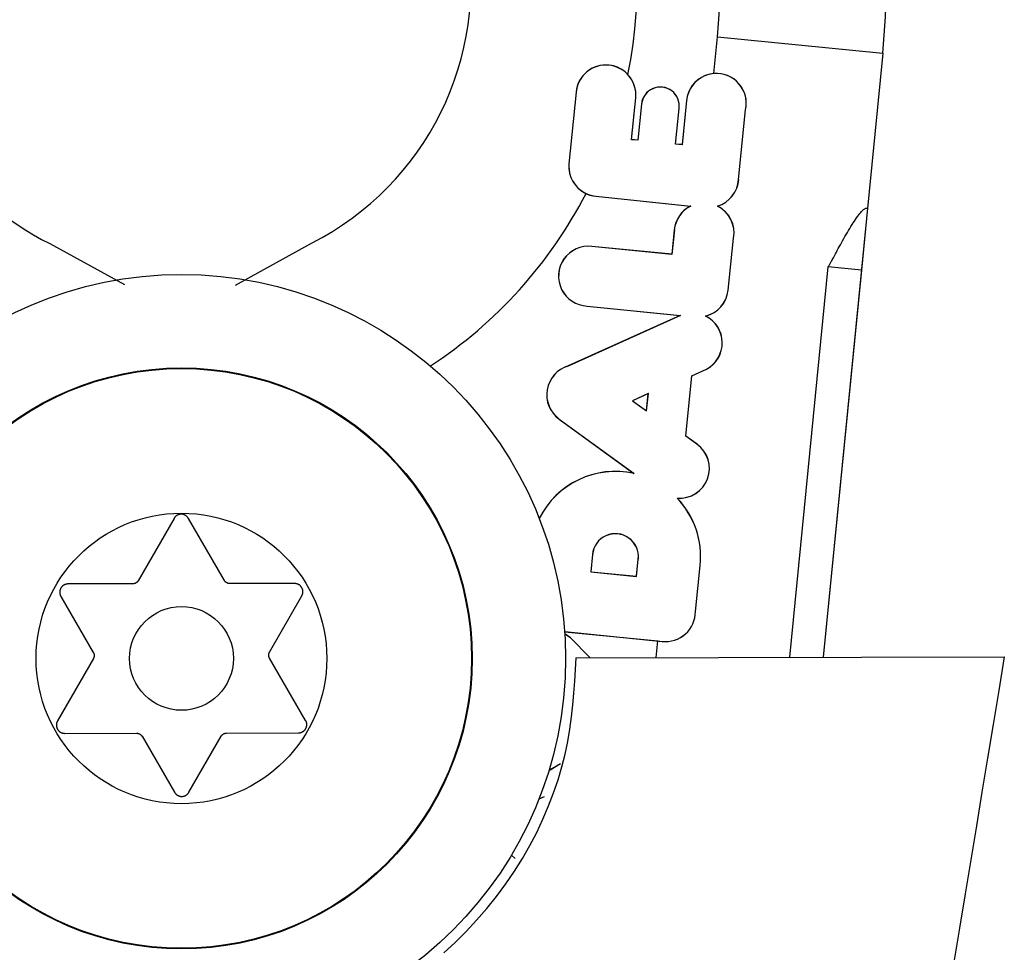
# Model space of a CAD drawing. Extents: x 3951 to 9130, y 4120 to 7700.
# Drawn here: x 5162 to 5186, y 7181 to 7204 of the extents above; entities that cross this region are included whole.
import ezdxf

# ---------------------------------------------------------------- set-up
doc = ezdxf.new("R2010")
doc.units = 0
doc.layers.add('LAYER01', color=7, linetype='Continuous')

msp = doc.modelspace()

# ---------------------------------------------------------------- linework, layer by layer
at = {"layer": 'LAYER01', "color": 7, "linetype": 'Continuous'}
for p, q in [((5178.62, 7202.625), (5178.707, 7203.508)), ((5178.707, 7203.508), (5182.687, 7203.115)), ((5182.687, 7203.115), (5181.253, 7188.562)), ((5175.301, 7202.179), (5175.128, 7200.446)), ((5175.303, 7202.179), (5175.13, 7200.446)), ((5175.303, 7202.179), (5175.301, 7202.179)), ((5176.637, 7201.031), (5176.737, 7202.036)), ((5176.638, 7201.033), (5176.738, 7202.036)), ((5176.737, 7202.036), (5176.738, 7202.036)), ((5177.96, 7201.977), (5177.854, 7200.912)), ((5177.962, 7201.977), (5177.856, 7200.91)), ((5177.962, 7201.977), (5177.96, 7201.977)), ((5176.877, 7201.888), (5176.79, 7201.018)), ((5176.879, 7201.888), (5176.792, 7201.016)), ((5176.879, 7201.888), (5176.877, 7201.888)), ((5177.696, 7200.926), (5177.781, 7201.779)), ((5177.698, 7200.927), (5177.782, 7201.779)), ((5177.781, 7201.779), (5177.782, 7201.779)), ((5179.216, 7200.075), (5179.382, 7201.748)), ((5179.217, 7200.075), (5179.384, 7201.748)), ((5179.382, 7201.748), (5179.384, 7201.748)), ((5176.637, 7201.031), (5176.638, 7201.033)), ((5176.792, 7201.016), (5176.637, 7201.031)), ((5176.79, 7201.018), (5176.638, 7201.033)), ((5176.792, 7201.016), (5176.79, 7201.018)), ((5177.696, 7200.926), (5177.698, 7200.927)), ((5177.856, 7200.91), (5177.696, 7200.926)), ((5177.854, 7200.912), (5177.698, 7200.927)), ((5177.856, 7200.91), (5177.854, 7200.912)), ((5175.13, 7200.446), (5175.128, 7200.446)), ((5179.216, 7200.075), (5179.217, 7200.075)), ((5175.774, 7199.669), (5178.065, 7199.432)), ((5175.774, 7199.669), (5175.774, 7199.668)), ((5175.774, 7199.668), (5178.059, 7199.431)), ((5178.065, 7199.432), (5178.059, 7199.431)), ((5178.706, 7199.433), (5178.71, 7199.432)), ((5182.288, 7199.385), (5182.319, 7199.382)), ((5177.667, 7198.859), (5177.608, 7198.269)), ((5177.668, 7198.859), (5177.609, 7198.267)), ((5177.668, 7198.859), (5177.667, 7198.859)), ((5178.962, 7197.404), (5179.094, 7198.659)), ((5178.963, 7197.403), (5179.096, 7198.659)), ((5179.094, 7198.659), (5179.096, 7198.659)), ((5175.679, 7198.459), (5175.68, 7198.461)), ((5177.609, 7198.267), (5175.679, 7198.459)), ((5177.608, 7198.269), (5175.68, 7198.461)), ((5177.609, 7198.267), (5177.608, 7198.269)), ((5182.172, 7197.889), (5181.253, 7188.562)), ((5178.962, 7197.404), (5178.963, 7197.403)), ((5175.568, 7197.023), (5177.818, 7196.798)), ((5175.568, 7197.023), (5175.568, 7197.021)), ((5175.568, 7197.021), (5177.812, 7196.797)), ((5177.818, 7196.798), (5175.114, 7195.577)), ((5177.812, 7196.797), (5175.114, 7195.579)), ((5177.818, 7196.798), (5177.812, 7196.797)), ((5178.42, 7196.78), (5178.425, 7196.78)), ((5175.114, 7195.577), (5175.114, 7195.579)), ((5177.942, 7193.885), (5178.087, 7195.341)), ((5177.944, 7193.886), (5178.089, 7195.34)), ((5178.087, 7195.341), (5178.444, 7195.503)), ((5178.087, 7195.341), (5178.089, 7195.34)), ((5178.089, 7195.34), (5178.445, 7195.501)), ((5178.444, 7195.503), (5178.445, 7195.501)), ((5177.043, 7194.916), (5176.661, 7194.743)), ((5177.041, 7194.913), (5176.664, 7194.743)), ((5177, 7194.498), (5177.041, 7194.913)), ((5177.001, 7194.495), (5177.043, 7194.916)), ((5177.043, 7194.916), (5177.041, 7194.913)), ((5176.661, 7194.743), (5177.001, 7194.495)), ((5176.661, 7194.743), (5176.664, 7194.743)), ((5176.664, 7194.743), (5177, 7194.498)), ((5177.001, 7194.495), (5177, 7194.498)), ((5174.897, 7194.301), (5174.896, 7194.299)), ((5174.896, 7194.299), (5176.689, 7192.992)), ((5174.897, 7194.301), (5176.697, 7192.989)), ((5177.942, 7193.885), (5177.944, 7193.886)), ((5178.213, 7193.692), (5177.942, 7193.885)), ((5178.214, 7193.694), (5177.944, 7193.886)), ((5178.213, 7193.692), (5178.214, 7193.694)), ((5176.697, 7192.989), (5176.689, 7192.992)), ((5177.735, 7192.397), (5177.739, 7192.395)), ((5175.697, 7191.039), (5175.655, 7190.619)), ((5175.698, 7191.039), (5175.657, 7190.621)), ((5175.697, 7191.039), (5175.698, 7191.039)), ((5176.756, 7190.512), (5176.799, 7190.928)), ((5176.758, 7190.51), (5176.801, 7190.927)), ((5176.801, 7190.927), (5176.799, 7190.928)), ((5175.655, 7190.619), (5175.657, 7190.621)), ((5175.655, 7190.619), (5176.758, 7190.51)), ((5175.657, 7190.621), (5176.756, 7190.512)), ((5178.175, 7189.661), (5178.289, 7190.774)), ((5178.176, 7189.66), (5178.291, 7190.774)), ((5178.289, 7190.774), (5178.291, 7190.774)), ((5176.758, 7190.51), (5176.756, 7190.512)), ((5167.921, 7188.687), (5168.698, 7190.038)), ((5178.175, 7189.661), (5178.176, 7189.66)), ((5175.028, 7189.178), (5177.377, 7188.944)), ((5175.028, 7189.176), (5177.272, 7188.953)), ((5175.169, 7189.028), (5175.032, 7189.122)), ((5175.168, 7189.027), (5175.032, 7189.12)), ((5175.168, 7189.027), (5175.169, 7189.028)), ((5175.635, 7188.552), (5175.168, 7189.027)), ((5175.637, 7188.552), (5175.169, 7189.028)), ((5177.272, 7188.953), (5177.377, 7188.942)), ((5177.377, 7188.944), (5177.377, 7188.942)), ((5175.3, 7188.551), (5185.614, 7188.571)), ((5164.85, 7186.656), (5165.632, 7185.307)), ((5166.885, 7186.735), (5168.618, 7186.738)), ((5174.929, 7186), (5174.93, 7185.998)), ((5174.53, 7185.196), (5174.406, 7185.14)), ((5174.531, 7185.198), (5174.407, 7185.142)), ((5173.743, 7183.791), (5173.832, 7183.713)), ((5173.744, 7183.793), (5173.833, 7183.714))]:
    msp.add_line(p, q, dxfattribs=at)
at = {"layer": 'LAYER01', "color": 8, "linetype": 'Continuous'}
for p, q in [((5180.449, 7188.561), (5181.376, 7197.968)), ((5177.233, 7188.555), (5177.272, 7188.953))]:
    msp.add_line(p, q, dxfattribs=at)
at = {"layer": 'LAYER01', "color": 7, "linetype": 'Continuous'}
for points in [[(5181.376, 7197.968), (5181.383, 7197.98), (5181.39, 7197.992), (5181.397, 7198.004), (5181.404, 7198.017), (5181.411, 7198.031), (5181.42, 7198.046), (5181.428, 7198.061), (5181.437, 7198.078), (5181.447, 7198.096), (5181.458, 7198.116), (5181.47, 7198.138), (5181.483, 7198.162), (5181.498, 7198.188), (5181.513, 7198.217), (5181.531, 7198.249), (5181.549, 7198.284), (5181.57, 7198.322), (5181.592, 7198.363), (5181.616, 7198.407), (5181.641, 7198.453), (5181.667, 7198.5), (5181.694, 7198.549), (5181.721, 7198.598), (5181.749, 7198.648), (5181.777, 7198.698), (5181.805, 7198.747), (5181.834, 7198.797), (5181.862, 7198.845), (5181.891, 7198.893), (5181.919, 7198.94), (5181.947, 7198.985), (5181.976, 7199.029), (5182.004, 7199.071), (5182.031, 7199.112), (5182.058, 7199.15), (5182.084, 7199.186), (5182.109, 7199.219), (5182.133, 7199.249), (5182.155, 7199.275), (5182.175, 7199.298), (5182.194, 7199.318), (5182.21, 7199.334), (5182.226, 7199.347), (5182.24, 7199.357), (5182.253, 7199.366), (5182.265, 7199.373), (5182.277, 7199.379), (5182.288, 7199.385)], [(5182.319, 7199.382), (5182.172, 7197.889)], [(5162.629, 7198.527), (5164.427, 7197.544)], [(5167.097, 7197.526), (5168.934, 7198.539)], [(5182.172, 7197.889), (5181.376, 7197.968)], [(5165.62, 7191.907), (5164.757, 7190.406)], [(5165.966, 7191.908), (5165.961, 7191.915), (5165.956, 7191.922), (5165.951, 7191.929), (5165.945, 7191.936), (5165.94, 7191.943), (5165.934, 7191.949), (5165.928, 7191.955), (5165.922, 7191.961), (5165.915, 7191.966), (5165.908, 7191.971), (5165.901, 7191.976), (5165.894, 7191.98), (5165.887, 7191.984), (5165.88, 7191.988), (5165.872, 7191.991), (5165.865, 7191.994), (5165.857, 7191.997), (5165.85, 7191.999), (5165.843, 7192.001), (5165.836, 7192.003), (5165.829, 7192.005), (5165.822, 7192.006), (5165.815, 7192.007), (5165.808, 7192.007), (5165.801, 7192.008), (5165.794, 7192.008), (5165.787, 7192.008), (5165.78, 7192.007), (5165.773, 7192.007), (5165.766, 7192.006), (5165.76, 7192.005), (5165.753, 7192.003), (5165.746, 7192.002), (5165.74, 7192), (5165.733, 7191.998), (5165.727, 7191.996), (5165.72, 7191.994), (5165.714, 7191.991), (5165.707, 7191.988), (5165.701, 7191.985), (5165.695, 7191.982), (5165.689, 7191.978), (5165.683, 7191.975), (5165.677, 7191.971), (5165.671, 7191.967), (5165.666, 7191.962), (5165.66, 7191.957), (5165.655, 7191.952), (5165.65, 7191.947), (5165.645, 7191.942), (5165.641, 7191.937), (5165.636, 7191.931), (5165.632, 7191.925), (5165.628, 7191.919), (5165.624, 7191.913), (5165.62, 7191.907)], [(5166.835, 7190.41), (5165.966, 7191.908)], [(5164.757, 7190.406), (5164.754, 7190.402), (5164.752, 7190.398), (5164.749, 7190.395), (5164.747, 7190.391), (5164.744, 7190.387), (5164.741, 7190.384), (5164.738, 7190.38), (5164.735, 7190.377), (5164.732, 7190.373), (5164.728, 7190.37), (5164.725, 7190.367), (5164.721, 7190.364), (5164.717, 7190.361), (5164.714, 7190.358), (5164.71, 7190.356), (5164.706, 7190.353), (5164.702, 7190.351), (5164.698, 7190.348), (5164.693, 7190.346), (5164.689, 7190.344), (5164.685, 7190.342), (5164.681, 7190.341), (5164.677, 7190.339), (5164.674, 7190.338), (5164.67, 7190.337), (5164.666, 7190.336), (5164.663, 7190.335), (5164.659, 7190.334), (5164.656, 7190.333), (5164.653, 7190.333), (5164.65, 7190.332), (5164.647, 7190.332), (5164.644, 7190.331), (5164.642, 7190.331), (5164.639, 7190.331), (5164.636, 7190.331), (5164.634, 7190.331), (5164.632, 7190.331), (5164.629, 7190.331), (5164.627, 7190.33)], [(5166.965, 7190.335), (5166.961, 7190.335), (5166.956, 7190.336), (5166.952, 7190.336), (5166.947, 7190.336), (5166.942, 7190.337), (5166.938, 7190.338), (5166.933, 7190.338), (5166.929, 7190.339), (5166.924, 7190.341), (5166.92, 7190.342), (5166.915, 7190.343), (5166.91, 7190.345), (5166.906, 7190.347), (5166.902, 7190.349), (5166.897, 7190.351), (5166.893, 7190.353), (5166.889, 7190.356), (5166.885, 7190.358), (5166.881, 7190.361), (5166.877, 7190.363), (5166.873, 7190.366), (5166.87, 7190.369), (5166.867, 7190.371), (5166.864, 7190.374), (5166.861, 7190.377), (5166.858, 7190.379), (5166.856, 7190.382), (5166.853, 7190.385), (5166.851, 7190.387), (5166.849, 7190.389), (5166.847, 7190.392), (5166.846, 7190.394), (5166.844, 7190.396), (5166.843, 7190.398), (5166.841, 7190.4), (5166.84, 7190.402), (5166.839, 7190.404), (5166.837, 7190.406), (5166.836, 7190.408), (5166.835, 7190.41)], [(5163.068, 7190.327), (5163.059, 7190.327), (5163.051, 7190.326), (5163.042, 7190.324), (5163.033, 7190.323), (5163.025, 7190.322), (5163.016, 7190.32), (5163.008, 7190.318), (5163, 7190.315), (5162.992, 7190.312), (5162.984, 7190.309), (5162.977, 7190.305), (5162.969, 7190.301), (5162.962, 7190.297), (5162.955, 7190.292), (5162.949, 7190.288), (5162.943, 7190.283), (5162.937, 7190.278), (5162.931, 7190.273), (5162.926, 7190.267), (5162.921, 7190.262), (5162.916, 7190.257), (5162.911, 7190.251), (5162.907, 7190.246), (5162.903, 7190.24), (5162.899, 7190.234), (5162.896, 7190.228), (5162.892, 7190.222), (5162.889, 7190.216), (5162.886, 7190.21), (5162.884, 7190.203), (5162.881, 7190.197), (5162.879, 7190.191), (5162.877, 7190.184), (5162.875, 7190.178), (5162.873, 7190.171), (5162.872, 7190.164), (5162.871, 7190.157), (5162.87, 7190.151), (5162.869, 7190.144), (5162.869, 7190.137), (5162.868, 7190.13), (5162.868, 7190.123), (5162.869, 7190.116), (5162.869, 7190.108), (5162.87, 7190.101), (5162.871, 7190.094), (5162.872, 7190.087), (5162.874, 7190.08), (5162.876, 7190.073), (5162.878, 7190.067), (5162.881, 7190.06), (5162.883, 7190.053), (5162.886, 7190.047), (5162.889, 7190.04), (5162.892, 7190.034), (5162.895, 7190.027)], [(5164.627, 7190.33), (5163.068, 7190.327)], [(5168.524, 7190.338), (5166.965, 7190.335)], [(5168.698, 7190.038), (5168.701, 7190.046), (5168.705, 7190.054), (5168.708, 7190.062), (5168.711, 7190.07), (5168.714, 7190.079), (5168.717, 7190.087), (5168.719, 7190.095), (5168.721, 7190.103), (5168.723, 7190.112), (5168.724, 7190.12), (5168.724, 7190.128), (5168.724, 7190.137), (5168.724, 7190.145), (5168.724, 7190.153), (5168.723, 7190.161), (5168.722, 7190.169), (5168.72, 7190.177), (5168.719, 7190.185), (5168.717, 7190.192), (5168.715, 7190.199), (5168.713, 7190.206), (5168.71, 7190.213), (5168.707, 7190.219), (5168.704, 7190.225), (5168.701, 7190.232), (5168.698, 7190.238), (5168.694, 7190.244), (5168.69, 7190.25), (5168.686, 7190.255), (5168.682, 7190.261), (5168.678, 7190.266), (5168.673, 7190.271), (5168.669, 7190.276), (5168.664, 7190.281), (5168.659, 7190.286), (5168.654, 7190.29), (5168.649, 7190.295), (5168.643, 7190.299), (5168.638, 7190.303), (5168.632, 7190.307), (5168.626, 7190.31), (5168.62, 7190.314), (5168.613, 7190.317), (5168.607, 7190.32), (5168.601, 7190.323), (5168.594, 7190.326), (5168.587, 7190.328), (5168.58, 7190.33), (5168.574, 7190.332), (5168.567, 7190.333), (5168.56, 7190.334), (5168.553, 7190.335), (5168.545, 7190.336), (5168.538, 7190.337), (5168.531, 7190.337), (5168.524, 7190.338)], [(5162.895, 7190.027), (5163.677, 7188.679)], [(5163.678, 7188.529), (5162.815, 7187.027)], [(5163.677, 7188.679), (5163.68, 7188.675), (5163.682, 7188.67), (5163.684, 7188.666), (5163.685, 7188.662), (5163.687, 7188.658), (5163.689, 7188.653), (5163.691, 7188.649), (5163.692, 7188.645), (5163.693, 7188.64), (5163.694, 7188.635), (5163.695, 7188.63), (5163.696, 7188.626), (5163.697, 7188.621), (5163.697, 7188.616), (5163.698, 7188.611), (5163.698, 7188.606), (5163.698, 7188.601), (5163.698, 7188.597), (5163.697, 7188.592), (5163.697, 7188.587), (5163.696, 7188.583), (5163.696, 7188.578), (5163.695, 7188.574), (5163.694, 7188.57), (5163.693, 7188.566), (5163.692, 7188.563), (5163.691, 7188.559), (5163.69, 7188.556), (5163.689, 7188.553), (5163.688, 7188.55), (5163.687, 7188.548), (5163.686, 7188.545), (5163.685, 7188.543), (5163.684, 7188.54), (5163.683, 7188.538), (5163.682, 7188.536), (5163.681, 7188.534), (5163.68, 7188.532), (5163.679, 7188.53), (5163.678, 7188.529)], [(5167.921, 7188.537), (5167.919, 7188.541), (5167.917, 7188.545), (5167.915, 7188.549), (5167.914, 7188.553), (5167.912, 7188.557), (5167.91, 7188.561), (5167.909, 7188.566), (5167.907, 7188.57), (5167.906, 7188.574), (5167.905, 7188.579), (5167.904, 7188.583), (5167.903, 7188.588), (5167.902, 7188.593), (5167.902, 7188.597), (5167.901, 7188.602), (5167.901, 7188.607), (5167.901, 7188.611), (5167.901, 7188.616), (5167.901, 7188.621), (5167.902, 7188.625), (5167.902, 7188.63), (5167.903, 7188.634), (5167.903, 7188.638), (5167.904, 7188.642), (5167.905, 7188.646), (5167.906, 7188.65), (5167.907, 7188.653), (5167.908, 7188.656), (5167.909, 7188.66), (5167.91, 7188.663), (5167.911, 7188.666), (5167.912, 7188.668), (5167.913, 7188.671), (5167.914, 7188.673), (5167.915, 7188.676), (5167.916, 7188.678), (5167.918, 7188.68), (5167.919, 7188.683), (5167.92, 7188.685), (5167.921, 7188.687)], [(5168.79, 7187.038), (5167.921, 7188.537)], [(5172.119, 7181.439), (5172.39, 7181.69), (5172.654, 7181.953), (5172.908, 7182.226), (5173.153, 7182.509), (5173.387, 7182.8), (5173.608, 7183.099), (5173.817, 7183.404), (5174.012, 7183.714), (5174.191, 7184.027), (5174.356, 7184.343), (5174.505, 7184.661), (5174.64, 7184.979), (5174.761, 7185.295), (5174.867, 7185.61), (5174.958, 7185.922), (5175.036, 7186.229), (5175.1, 7186.532), (5175.151, 7186.829), (5175.192, 7187.122), (5175.224, 7187.412), (5175.249, 7187.699), (5175.269, 7187.984), (5175.286, 7188.268), (5175.301, 7188.551)], [(5185.614, 7188.571), (5185.479, 7187.757), (5185.345, 7186.943), (5185.211, 7186.129), (5185.076, 7185.313), (5184.941, 7184.496), (5184.806, 7183.678), (5184.67, 7182.858), (5184.533, 7182.035), (5184.396, 7181.211)], [(5168.618, 7186.738), (5168.626, 7186.739), (5168.635, 7186.74), (5168.644, 7186.741), (5168.652, 7186.742), (5168.661, 7186.744), (5168.669, 7186.746), (5168.677, 7186.748), (5168.686, 7186.75), (5168.693, 7186.753), (5168.701, 7186.757), (5168.709, 7186.76), (5168.716, 7186.764), (5168.723, 7186.769), (5168.73, 7186.773), (5168.737, 7186.778), (5168.743, 7186.783), (5168.749, 7186.788), (5168.755, 7186.793), (5168.76, 7186.798), (5168.765, 7186.804), (5168.77, 7186.809), (5168.775, 7186.815), (5168.779, 7186.82), (5168.783, 7186.826), (5168.787, 7186.832), (5168.79, 7186.838), (5168.794, 7186.844), (5168.797, 7186.85), (5168.8, 7186.856), (5168.802, 7186.863), (5168.805, 7186.869), (5168.807, 7186.876), (5168.809, 7186.882), (5168.811, 7186.889), (5168.812, 7186.895), (5168.814, 7186.902), (5168.815, 7186.909), (5168.816, 7186.916), (5168.817, 7186.923), (5168.817, 7186.93), (5168.817, 7186.937), (5168.817, 7186.944), (5168.817, 7186.951), (5168.816, 7186.958), (5168.816, 7186.965), (5168.815, 7186.972), (5168.813, 7186.979), (5168.812, 7186.986), (5168.81, 7186.993), (5168.807, 7186.999), (5168.805, 7187.006), (5168.802, 7187.012), (5168.799, 7187.019), (5168.796, 7187.026), (5168.793, 7187.032), (5168.79, 7187.038)], [(5162.815, 7187.027), (5162.811, 7187.019), (5162.808, 7187.011), (5162.804, 7187.003), (5162.801, 7186.995), (5162.798, 7186.987), (5162.795, 7186.978), (5162.793, 7186.97), (5162.791, 7186.962), (5162.79, 7186.954), (5162.789, 7186.945), (5162.788, 7186.937), (5162.788, 7186.928), (5162.788, 7186.92), (5162.789, 7186.912), (5162.79, 7186.904), (5162.791, 7186.896), (5162.792, 7186.888), (5162.794, 7186.881), (5162.795, 7186.874), (5162.798, 7186.867), (5162.8, 7186.86), (5162.802, 7186.853), (5162.805, 7186.847), (5162.808, 7186.84), (5162.811, 7186.834), (5162.814, 7186.828), (5162.818, 7186.822), (5162.822, 7186.816), (5162.826, 7186.811), (5162.83, 7186.805), (5162.834, 7186.8), (5162.839, 7186.795), (5162.843, 7186.79), (5162.848, 7186.785), (5162.853, 7186.78), (5162.858, 7186.776), (5162.863, 7186.771), (5162.869, 7186.767), (5162.874, 7186.763), (5162.88, 7186.759), (5162.886, 7186.755), (5162.892, 7186.752), (5162.898, 7186.748), (5162.905, 7186.745), (5162.911, 7186.742), (5162.918, 7186.74), (5162.925, 7186.737), (5162.932, 7186.735), (5162.939, 7186.734), (5162.946, 7186.732), (5162.953, 7186.731), (5162.96, 7186.73), (5162.967, 7186.729), (5162.974, 7186.729), (5162.981, 7186.728), (5162.988, 7186.727)], [(5162.988, 7186.727), (5164.72, 7186.731)], [(5164.72, 7186.731), (5164.725, 7186.73), (5164.729, 7186.73), (5164.734, 7186.73), (5164.738, 7186.729), (5164.743, 7186.729), (5164.747, 7186.728), (5164.752, 7186.727), (5164.756, 7186.726), (5164.761, 7186.725), (5164.765, 7186.724), (5164.77, 7186.722), (5164.774, 7186.721), (5164.779, 7186.719), (5164.783, 7186.717), (5164.787, 7186.715), (5164.792, 7186.713), (5164.796, 7186.711), (5164.8, 7186.708), (5164.804, 7186.706), (5164.807, 7186.703), (5164.811, 7186.701), (5164.814, 7186.698), (5164.818, 7186.695), (5164.821, 7186.693), (5164.824, 7186.69), (5164.826, 7186.687), (5164.829, 7186.685), (5164.831, 7186.682), (5164.834, 7186.68), (5164.836, 7186.677), (5164.838, 7186.675), (5164.839, 7186.673), (5164.841, 7186.67), (5164.843, 7186.668), (5164.844, 7186.666), (5164.845, 7186.664), (5164.847, 7186.662), (5164.848, 7186.66), (5164.849, 7186.658), (5164.851, 7186.656)], [(5165.979, 7185.308), (5166.756, 7186.66)], [(5166.756, 7186.66), (5166.758, 7186.663), (5166.761, 7186.667), (5166.763, 7186.671), (5166.766, 7186.675), (5166.769, 7186.678), (5166.772, 7186.682), (5166.775, 7186.686), (5166.778, 7186.689), (5166.781, 7186.692), (5166.785, 7186.696), (5166.788, 7186.699), (5166.792, 7186.702), (5166.796, 7186.705), (5166.8, 7186.708), (5166.804, 7186.71), (5166.808, 7186.713), (5166.812, 7186.715), (5166.816, 7186.718), (5166.82, 7186.72), (5166.824, 7186.722), (5166.829, 7186.724), (5166.833, 7186.725), (5166.837, 7186.727), (5166.84, 7186.728), (5166.844, 7186.729), (5166.848, 7186.73), (5166.851, 7186.731), (5166.855, 7186.732), (5166.858, 7186.732), (5166.861, 7186.733), (5166.864, 7186.733), (5166.867, 7186.734), (5166.869, 7186.734), (5166.872, 7186.734), (5166.874, 7186.734), (5166.877, 7186.735), (5166.879, 7186.735), (5166.881, 7186.735), (5166.883, 7186.735), (5166.886, 7186.735)], [(5174.651, 7185.844), (5174.676, 7185.852), (5174.93, 7185.998)], [(5174.652, 7185.846), (5174.675, 7185.853), (5174.929, 7186)], [(5165.632, 7185.307), (5165.638, 7185.3), (5165.643, 7185.293), (5165.648, 7185.286), (5165.654, 7185.28), (5165.659, 7185.273), (5165.665, 7185.267), (5165.671, 7185.26), (5165.677, 7185.255), (5165.684, 7185.249), (5165.691, 7185.244), (5165.698, 7185.239), (5165.705, 7185.235), (5165.712, 7185.231), (5165.719, 7185.227), (5165.727, 7185.224), (5165.734, 7185.221), (5165.741, 7185.219), (5165.749, 7185.216), (5165.756, 7185.214), (5165.763, 7185.212), (5165.77, 7185.211), (5165.777, 7185.21), (5165.784, 7185.209), (5165.791, 7185.208), (5165.798, 7185.208), (5165.805, 7185.208), (5165.812, 7185.208), (5165.819, 7185.208), (5165.826, 7185.209), (5165.833, 7185.21), (5165.839, 7185.211), (5165.846, 7185.212), (5165.853, 7185.214), (5165.859, 7185.215), (5165.866, 7185.217), (5165.872, 7185.219), (5165.879, 7185.222), (5165.885, 7185.224), (5165.891, 7185.227), (5165.898, 7185.23), (5165.904, 7185.234), (5165.91, 7185.237), (5165.916, 7185.241), (5165.922, 7185.245), (5165.928, 7185.249), (5165.933, 7185.254), (5165.939, 7185.258), (5165.944, 7185.263), (5165.949, 7185.268), (5165.953, 7185.274), (5165.958, 7185.279), (5165.962, 7185.285), (5165.967, 7185.29), (5165.971, 7185.296), (5165.975, 7185.302), (5165.979, 7185.308)]]:
    msp.add_lwpolyline(points, dxfattribs=at)
for radius in [9.25, 7, 6.984, 3.5, 1.25]:
    msp.add_circle((5165.8, 7188.533), radius, dxfattribs=at)
for centre, radius, start, end in [((5165.769, 7204.783), 17, 92.5642, 185.8494), ((5165.769, 7204.783), 17, 354.3711, 87.6563), ((5165.769, 7204.783), 13, 354.3711, 170.2762), ((5165.769, 7204.783), 11, 348.5441, 171.9306), ((5165.769, 7204.783), 7, 296.8763, 84.3191), ((5165.769, 7204.783), 7, 129.5084, 243.3442), ((5176.02, 7202.108), 0.722, 42.7503, 174.3103), ((5176.02, 7202.108), 0.721, 354.3103, 174.3103), ((5176.02, 7202.108), 0.722, 354.3103, 42.7503), ((5178.679, 7201.905), 0.722, 94.738, 174.3103), ((5178.679, 7201.905), 0.721, 347.392, 174.3103), ((5178.679, 7201.905), 0.722, 347.4003, 94.738), ((5177.331, 7201.843), 0.456, 351.896, 174.3103), ((5177.331, 7201.843), 0.454, 351.8913, 174.3103), ((5175.848, 7200.386), 0.722, 175.2459, 244.8629), ((5175.848, 7200.386), 0.721, 175.2471, 264.0936), ((5178.497, 7200.122), 0.721, 286.8464, 356.2639), ((5178.497, 7200.122), 0.722, 287.1931, 356.2615), ((5175.848, 7200.386), 0.722, 244.8629, 264.0936), ((5178.385, 7198.787), 0.722, 116.8975, 174.3103), ((5178.385, 7198.787), 0.721, 116.4228, 174.3103), ((5178.385, 7198.787), 0.721, 349.7959, 63.6093), ((5178.385, 7198.787), 0.722, 349.801, 63.2626), ((5175.602, 7197.743), 0.722, 83.8647, 267.2581), ((5175.602, 7197.743), 0.721, 83.8642, 267.2617), ((5178.245, 7197.479), 0.721, 284.0719, 353.9711), ((5178.245, 7197.479), 0.722, 284.4445, 353.9711), ((5178.101, 7196.135), 0.72, 298.517, 63.6259), ((5178.101, 7196.135), 0.722, 298.5119, 63.2531), ((5175.318, 7194.886), 0.723, 106.3876, 234.2889), ((5175.318, 7194.886), 0.721, 106.378, 234.2893), ((5177.797, 7193.11), 0.715, 264.9841, 54.4895), ((5177.797, 7193.11), 0.717, 265.3514, 54.4895), ((5176.251, 7190.984), 2.056, 77.6938, 153.3714), ((5176.251, 7190.984), 2.054, 77.4614, 153.4153), ((5176.251, 7190.984), 2.049, 354.1287, 43.6157), ((5176.251, 7190.984), 2.051, 354.1287, 43.4873), ((5176.249, 7190.984), 0.555, 354.1287, 174.3103), ((5176.249, 7190.984), 0.553, 354.1287, 174.3103), ((5177.454, 7189.66), 0.721, 263.8645, 0.0153), ((5177.454, 7189.66), 0.722, 263.865, 0.0082)]:
    msp.add_arc(centre, radius, start, end, dxfattribs=at)
at = {"layer": 'LAYER01', "color": 8, "linetype": 'Continuous'}
msp.add_arc((5165.769, 7204.783), 11, 303.2057, 332.6689, dxfattribs=at)

doc.saveas('drawing.dxf')
